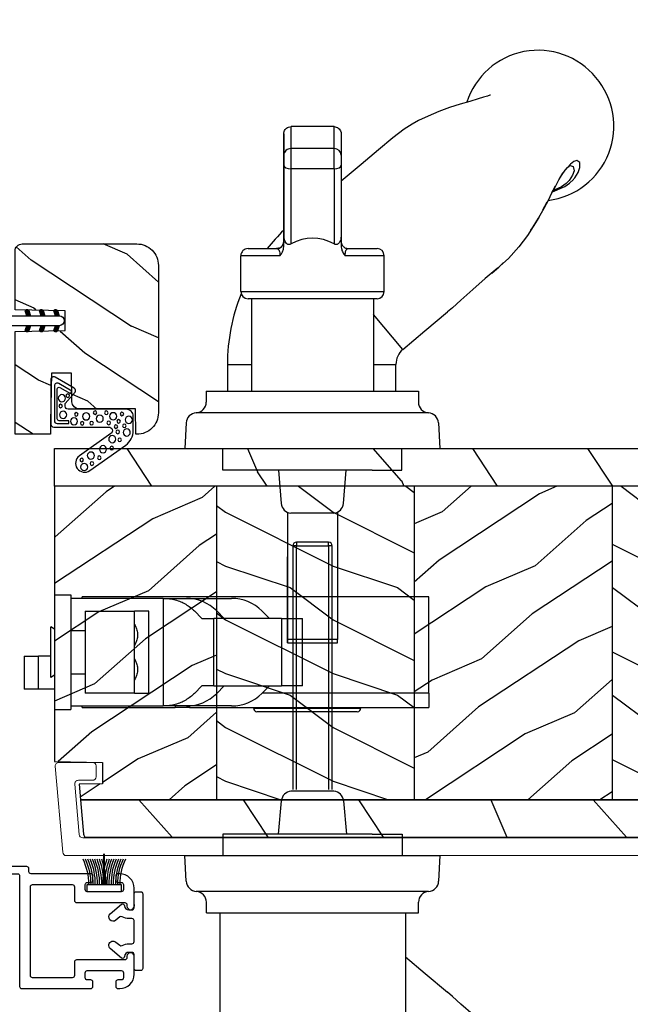
# Model space of a CAD drawing. Units: millimetres. Extents: x -2446 to 125962, y 0 to 5043.
# Drawn here: x 321 to 406, y 300 to 437 of the extents above; entities that cross this region are included whole.
import ezdxf

# ---------------------------------------------------------------- set-up
doc = ezdxf.new("R2010")
doc.units = ezdxf.units.MM
doc.header["$MEASUREMENT"] = 0
doc.linetypes.add('PHANTOM', pattern=[12.7, 6.35, -1.27, 1.27, -1.27, 1.27, -1.27])
for name, color, linetype in [('Aluminium', 181, 'Continuous'), ('Bois', 4, 'Continuous'), ('Cotes', 7, 'Continuous'), ('Coupe-froid', 30, 'Continuous'), ('Poignée traditionnelle', 3, 'Continuous'), ('PVC', 2, 'Continuous'), ('Quincaillerie', 3, 'Continuous'), ('Volet colonial', 181, 'Continuous')]:
    doc.layers.add(name, color=color, linetype=linetype)
doc.styles.add('Cotes', font='arial.ttf')
doc.styles.get("Standard").update_dxf_attribs({"font": 'arial.ttf', "height": 10})
doc.dimstyles.new('1-1', dxfattribs={"dimtxt": 11, "dimasz": 11, "dimexe": 11, "dimexo": 11, "dimgap": 11, "dimtad": 0, "dimtih": 1, "dimtoh": 1, "dimdec": 1, "dimzin": 0, "dimdsep": 46, "dimtxsty": 'Cotes', "dimcen": 0.09, "dimadec": 0, "dimazin": 0, "dimtfac": 1, "dimtdec": 1, "dimtofl": 0, "dimtmove": 0, "dimatfit": 3, "dimfxl": 0, "dimtolj": 1, "dimtzin": 0, "dimarcsym": 0})
pattern_1 = [(216.8699, (-523.9783, 12.7808), (44.999999, 30.000002), [7.5, -67.5]), (206.5651, (-514.978, 8.281), (-14.99999, -15.00002), [16.7705, -16.7705]), (198.4349, (-514.9783, 0.781), (-30.000007, -14.999976), [9.48684, -37.94733])]
pattern_2 = [(336.8699, (-545.9687, -4.523), (-48.480763, 23.971141), [7.5, -67.5]), (326.5651, (-546.5715, 5.521), (20.49039, -5.49036), [16.7705, -16.7705]), (318.4349, (-540.0764, 9.271), (27.990364, -18.48078), [9.48684, -37.94733])]
pattern_3 = [(246.87, (-4.6077, 31.981), (47.94228, 96.96153), [15, -135]), (236.565, (15.481, 33.187), (-10.9807, -40.9808), [33.541, -33.541]), (228.435, (22.981, 20.196), (-36.96156, -55.9807), [18.9737, -75.8947])]

# ---------------------------------------------------------------- blocks, each defined once
blk = doc.blocks.new('*D41')
at = {"layer": 'Cotes', "color": 0, "lineweight": -2, "transparency": 16777216}
for p, q in [((288.57, 416.73), (288.57, 466.97)), ((931.57, 416.73), (931.57, 466.97)), ((299.57, 455.97), (472.05, 455.97)), ((920.57, 455.97), (729.4, 455.97))]:
    blk.add_line(p, q, dxfattribs=at)
at = {"layer": 'Cotes', "color": 0, "transparency": 16777216}
for points in [[(299.57, 457.8), (299.57, 454.13), (288.57, 455.97)], [(920.57, 457.8), (920.57, 454.13), (931.57, 455.97)]]:
    blk.add_solid(points, dxfattribs=at)
at = {"layer": 'Defpoints', "color": 0, "transparency": 16777216}
for p in [(931.57, 455.97), (288.57, 405.73), (931.57, 405.73)]:
    blk.add_point(p, dxfattribs=at)
at = {"layer": 'Cotes', "color": 0, "transparency": 16777216, "insert": (600.72, 455.97), "char_height": 11, "attachment_point": 5, "style": 'Cotes'}
blk.add_mtext('\\A1;DIMENSION EXTÉRIEUR CADRE', dxfattribs=at)
blk = doc.blocks.new('D-072')
at = {"layer": 'PVC'}
for points in [[(-0.71, 5.89, 1), (-0.54, 5.43), (0, 5.62), (0, 6.15)], [(2.11, 5.89, -1), (1.94, 5.43), (1.4, 5.62), (1.4, 6.15)], [(-0.71, 3.89, 1), (-0.54, 3.43), (0, 3.62), (0, 4.15)], [(2.11, 3.89, -1), (1.94, 3.43), (1.4, 3.62), (1.4, 4.15)], [(-0.71, 1.89, 1), (-0.54, 1.43), (0, 1.62), (0, 2.15)], [(2.11, 1.89, -1), (1.94, 1.43), (1.4, 1.62), (1.4, 2.15)], [(-0.71, -1.89, -1), (-0.54, -1.43), (0, -1.62), (0, -2.15)], [(2.11, -1.89, 1), (1.94, -1.43), (1.4, -1.62), (1.4, -2.15)], [(-0.71, -3.89, -1), (-0.54, -3.43), (0, -3.62), (0, -4.15)], [(2.11, -3.89, 1), (1.94, -3.43), (1.4, -3.62), (1.4, -4.15)], [(-0.71, -5.89, -1), (-0.54, -5.43), (0, -5.62), (0, -6.15)], [(2.11, -5.89, 1), (1.94, -5.43), (1.4, -5.62), (1.4, -6.15)]]:
    blk.add_hatch(color=7, dxfattribs=at).paths.add_polyline_path(points)
for points in [[(0, 6.15), (-0.71, 5.89, 1), (-0.54, 5.43), (0, 5.62)], [(1.4, 5.62), (1.94, 5.43, 1), (2.11, 5.89), (1.4, 6.15)], [(0, 4.15), (-0.71, 3.89, 1), (-0.54, 3.43), (0, 3.62)], [(1.4, 3.62), (1.94, 3.43, 1), (2.11, 3.89), (1.4, 4.15)], [(0, 2.15), (-0.71, 1.89, 1), (-0.54, 1.43), (0, 1.62)], [(1.4, 1.62), (1.94, 1.43, 1), (2.11, 1.89), (1.4, 2.15)], [(0, -2.15), (-0.71, -1.89, -1), (-0.54, -1.43), (0, -1.62)], [(1.4, -1.62), (1.94, -1.43, -1), (2.11, -1.89), (1.4, -2.15)], [(0, -4.15), (-0.71, -3.89, -1), (-0.54, -3.43), (0, -3.62)], [(1.4, -3.62), (1.94, -3.43, -1), (2.11, -3.89), (1.4, -4.15)], [(0, -6.15), (-0.71, -5.89, -1), (-0.54, -5.43), (0, -5.62)], [(1.4, -5.62), (1.94, -5.43, -1), (2.11, -5.89), (1.4, -6.15)]]:
    blk.add_lwpolyline(points, format="xyb", dxfattribs=at)
blk.add_lwpolyline([(1.4, -6.15, -1), (0, -6.15), (0, 6.15, -1), (1.4, 6.15)], format="xyb", close=True, dxfattribs=at)
blk = doc.blocks.new('PP-010')
at = {"layer": 'Bois'}
h = blk.add_hatch(dxfattribs=at)
h.set_pattern_fill('WOOD1', color=1, scale=15, angle=30, style=0, pattern_type=2)
h.set_pattern_definition([(246.87, (-28.8578, 15.9904), (23.97114, 48.48076), [7.5, -67.5]), (236.565, (-18.8135, 16.593), (-5.4904, -20.4904), [16.7705, -16.7705]), (228.435, (-15.0635, 10.098), (-18.4808, -27.9904), [9.487, -37.9473])])
h.paths.add_polyline_path([(-23.55, 20, 0.414214), (-26.55, 17), (-26.55, 1, 0.414214), (-25.55, 0), (-17.35, 0), (-17.35, 7), (-14.35, 7), (-14.35, 0), (0, 0), (0, 5), (-8.5, 5), (-8.5, 8), (-3.5, 8), (-3.5, 16.9), (0, 16.9), (0, 17, 0.414214), (-3, 20)])
blk.add_lwpolyline([(-14.35, 0), (-14.47, 7), (-17.23, 7), (-17.35, 0), (-25.55, 0, -0.414214), (-26.55, 1), (-26.55, 17, -0.414214), (-23.55, 20), (-3, 20, -0.414214), (0, 17), (0, 16.85), (-3.54, 16.79), (-3.54, 8.95, -0.409111), (-4.52, 7.95), (-8.54, 7.88), (-8.54, 5.11), (-1.67, 4.97), (-1.67, 4.97), (0, 4.97), (0, 0), (-14.35, 0)], format="xyb", dxfattribs=at)
blk = doc.blocks.new('CF-015')
at = {"layer": 'Coupe-froid', "linetype": 'Continuous'}
for points in [[(-2.03, -2.5, 0.414214), (-2.43, -2.9), (-2.43, -3.3), (-1.02, -4.87, -0.414214), (-1.17, -5.42), (-3.83, -6.95, -0.57735), (-4.43, -6.61), (-4.43, -0.4, -0.414214), (-4.03, 0), (3.66, 0, 0.731246), (3.95, 0.91), (-0.45, 4.02, -1), (0.99, 6.06), (6.01, 2.51, -0.24333), (7.07, 0.47), (7.07, -1.5, -0.414214), (6.07, -2.5)], [(-3.53, -5.31, 0.57735), (-3.16, -5.52), (-1.71, -4.69), (-1.51, -5.03), (-3.33, -6.09, -0.57735), (-3.93, -5.74), (-3.93, -0.9, -0.414214), (-3.53, -0.5), (-1.93, -0.5), (-1.93, -0.9), (-3.28, -0.9, 0.414214), (-3.53, -1.15)]]:
    blk.add_lwpolyline(points, format="xyb", close=True, dxfattribs=at)
at = {"layer": 'Coupe-froid'}
for centre, radius in [((0.23, 5.56), 0.5), ((-0.12, 4.59), 0.25), ((1.16, 3.97), 0.5), ((1.3, 5.08), 0.25), ((2.33, 4.27), 0.25), ((2.85, 3.08), 0.5), ((4.07, 2.92), 0.25), ((4.14, 1.67), 0.5), ((5.17, 1.77), 0.25), ((4.66, -0.06), 0.25), ((4.91, 0.67), 0.25), ((5.82, -0.18), 0.25), ((6.16, 0.74), 0.5), ((-2.72, -1.71), 0.5), ((-1.2, -0.81), 0.5), ((-0.06, -0.53), 0.25), ((0.5, -1.5), 0.5), ((1.25, -0.55), 0.25), ((2.39, -1.18), 0.5), ((3.65, -0.59), 0.25), ((4.27, -1.51), 0.5), ((5.03, -0.81), 0.25), ((6.44, -1.02), 0.5), ((-3.06, -2.95), 0.25), ((-0.88, -1.79), 0.25), ((1.74, -2.01), 0.25), ((3.31, -2), 0.25), ((5.49, -1.83), 0.25), ((-2.89, -4.03), 0.5), ((-2.07, -4.39), 0.25)]:
    blk.add_circle(centre, radius, dxfattribs=at)
blk = doc.blocks.new('PP-002')
at = {"layer": 'PVC'}
blk.add_lwpolyline([(5.3, 18.97), (5.5, 18.97), (3, 18.97, 0.414214), (1, 16.97), (1, 16.71, 0.414214), (1.3, 16.41), (1.9, 16.41, 0.414214), (2.2, 16.71), (2.2, 17.17, -0.414214), (2.5, 17.47), (3.2, 17.47, -0.414214), (3.5, 17.17), (3.5, 12.44, -0.414214), (3.2, 12.14), (2.5, 12.14, -0.414214), (2.2, 12.44), (2.2, 12.91, 0.414214), (1.9, 13.21), (1.3, 13.21, 0.414214), (1, 12.91), (1, 4.59, -0.414214), (0.7, 4.29), (0.3, 4.29, 0.414214), (0, 3.99), (0, 0.3, 0.414214), (0.3, 0), (0.7, 0, 0.414214), (1, 0.3), (1, 2.7, -0.414214), (1.3, 3), (16.7, 3, 0.414211), (17, 3.3), (17, 12.91, 0.414216), (16.7, 13.21), (16.1, 13.21, 0.414214), (15.8, 12.91), (15.8, 12.44, -0.414214), (15.5, 12.14), (14.8, 12.14, -0.414214), (14.5, 12.44), (14.5, 17.17, -0.414214), (14.8, 17.47), (15.5, 17.47, -0.414214), (15.8, 17.17), (15.8, 16.71, 0.414214), (16.1, 16.41), (16.7, 16.41, 0.414214), (17, 16.71), (17, 16.97, 0.414214), (15, 18.97), (12.5, 18.97, 0.999992), (12.5, 17.97), (12.7, 17.97, -0.414215), (13, 17.67), (13, 10.94, 0.414215), (13.3, 10.64), (15.2, 10.64, -0.414216), (15.5, 10.34), (15.5, 4.8, -0.414211), (15.2, 4.5), (2.8, 4.5, -0.414214), (2.5, 4.8), (2.5, 10.34, -0.414214), (2.8, 10.64), (4.7, 10.64, 0.414214), (5, 10.94), (5, 17.67, -0.414214), (5.3, 17.97), (5.5, 17.97, 0.999992), (5.5, 18.97)], format="xyb", dxfattribs=at)
blk = doc.blocks.new('PP-005')
at = {"layer": 'PVC'}
blk.add_lwpolyline([(3.74, -1.5, -0.414214), (4.04, -1.2), (6.96, -1.2, -0.414214), (7.26, -1.5), (7.26, -1.95, 0.133599), (7.51, -2.87, -0.321622), (7.48, -3.21), (7.02, -3.74, 1), (7.93, -4.52), (9.27, -2.97, 0.520598), (9.02, -2.55, -0.393947), (8.46, -1.95), (8.46, -1.5, -0.414214), (8.76, -1.2), (10.7, -1.2, 0.414214), (11, -0.9), (11, -0.3, 0.414214), (10.7, 0), (0.3, 0, 0.414214), (0, -0.3), (0, -0.9, 0.414214), (0.3, -1.2), (2.24, -1.2, -0.414214), (2.54, -1.5), (2.54, -1.95, -0.393947), (1.98, -2.55, 0.520598), (1.73, -2.97), (3.07, -4.52, 1), (3.98, -3.74), (3.52, -3.21, -0.321622), (3.49, -2.87, 0.133599), (3.74, -1.95)], format="xyb", close=True, dxfattribs=at)
blk = doc.blocks.new('CF-039')
at = {"layer": 'Coupe-froid'}
for p, q in [((2.33, 1), (2.33, 5.3)), ((2.42, 1), (2.42, 5.3))]:
    blk.add_line(p, q, dxfattribs=at)
blk.add_lwpolyline([(0, 1), (0, 0), (4.75, 0), (4.75, 1)], close=True, dxfattribs=at)
for centre, radius, start, end in [((-7.85, 1.07), 8.03, 359.632, 25.8535), ((-7.85, 1.07), 8.33, 359.632, 24.8581), ((-7.85, 1.07), 8.63, 359.632, 23.9391), ((-7.85, 1.07), 8.93, 359.632, 23.0876), ((-7.85, 1.07), 9.23, 359.632, 22.2963), ((-7.85, 1.07), 9.53, 359.632, 21.5589), ((-7.85, 1.07), 9.83, 359.632, 20.8698), ((-7.85, 1.07), 10.13, 359.632, 20.2245), ((-7.85, 1.07), 10.43, 359.632, 19.6187), ((12.6, 1.07), 10.43, 160.3813, 180.368), ((12.6, 1.07), 10.13, 159.7755, 180.368), ((12.6, 1.07), 9.83, 159.1302, 180.368), ((12.6, 1.07), 9.53, 158.4411, 180.368), ((12.6, 1.07), 9.23, 157.7037, 180.368), ((12.6, 1.07), 8.93, 156.9124, 180.368), ((12.6, 1.07), 8.63, 156.0609, 180.368), ((12.6, 1.07), 8.33, 155.1419, 180.368), ((12.6, 1.07), 8.03, 154.1465, 180.368)]:
    blk.add_arc(centre, radius, start, end, dxfattribs=at)
blk = doc.blocks.new('PB-024')
at = {"layer": 'Bois'}
h = blk.add_hatch(dxfattribs=at)
h.set_pattern_fill('WOOD1', color=1, scale=30, angle=30, pattern_type=2)
h.set_pattern_definition(pattern_3)
h.paths.add_polyline_path([(0, 0), (0, -5.25), (114, -5.25), (114, 0)])
h = blk.add_hatch(dxfattribs=at)
h.set_pattern_fill('WOOD1', color=1, scale=15, angle=120, style=0, pattern_type=2)
h.set_pattern_definition([(336.87, (-15.9904, -2.3038), (-48.48076, 23.97114), [7.5, -67.5]), (326.565, (-16.593, 7.7404), (20.4904, -5.49036), [16.7705, -16.7705]), (318.435, (-10.098, 11.4904), (27.99036, -18.48078), [9.4868, -37.9473])])
h.paths.add_polyline_path([(8.6, -5.25), (0, -5.25), (0, -35.07, 0.414214), (0.5, -35.57), (2.8, -35.77, -0.414214), (3.3, -36.27), (3.3, -38.27, -0.414214), (2.8, -38.77), (0.5, -38.97, 0.414214), (0, -39.47), (0, -43.75), (2.87, -43.75, -0.414214), (3.37, -44.25), (3.37, -46.25, -0.414214), (2.87, -46.75), (0, -46.75), (0, -48.95), (8.6, -48.95)])
h = blk.add_hatch(dxfattribs=at)
h.set_pattern_fill('WOOD1', color=1, scale=15, style=0, pattern_type=2)
h.set_pattern_definition(pattern_1)
h.paths.add_polyline_path([(36.2, -5.25), (8.6, -5.25), (8.6, -48.95), (36.2, -48.95)])
h = blk.add_hatch(dxfattribs=at)
h.set_pattern_fill('WOOD1', color=1, scale=15, angle=120, style=0, pattern_type=2)
h.set_pattern_definition(pattern_2)
h.paths.add_polyline_path([(63.8, -5.25), (36.2, -5.25), (36.2, -48.95), (63.8, -48.95)])
h = blk.add_hatch(dxfattribs=at)
h.set_pattern_fill('WOOD1', color=1, scale=15, style=0, pattern_type=2)
h.set_pattern_definition(pattern_1)
h.paths.add_polyline_path([(91.4, -5.25), (63.8, -5.25), (63.8, -48.95), (91.4, -48.95)])
h = blk.add_hatch(dxfattribs=at)
h.set_pattern_fill('WOOD1', color=1, scale=15, angle=120, style=0, pattern_type=2)
h.set_pattern_definition(pattern_2)
h.paths.add_polyline_path([(114, -5.25), (91.4, -5.25), (91.4, -48.95), (110.38, -48.95), (110.57, -46.8), (107.27, -46.75), (107.27, -43.75), (114, -43.63)])
h = blk.add_hatch(dxfattribs=at)
h.set_pattern_fill('WOOD1', color=1, scale=30, angle=30, pattern_type=2)
h.set_pattern_definition(pattern_3)
h.paths.add_polyline_path([(0, -48.95), (0, -54.2), (109.46, -54.2, 0.388365), (109.96, -53.74), (110.38, -48.95)])
for p, q in [((8.6, -5.25), (8.6, -48.95)), ((36.2, -5.25), (36.2, -48.95)), ((63.8, -5.25), (63.8, -48.95)), ((91.4, -5.25), (91.4, -48.95))]:
    blk.add_line(p, q, dxfattribs=at)
blk.add_lwpolyline([(114, -5.25), (114, 0), (0, 0), (0, -5.25)], close=True, dxfattribs=at)
for points in [[(3.37, -44.25, 0.414214), (2.87, -43.75), (0, -43.75), (0, -39.47, -0.414214), (0.5, -38.97), (2.8, -38.77, 0.414214), (3.3, -38.27), (3.3, -36.27, 0.414214), (2.8, -35.77), (0.5, -35.57, -0.414214), (0, -35.07), (0, -5.25), (114, -5.25), (114, -43.63), (107.27, -43.75), (107.27, -46.75), (110.57, -46.8), (110.38, -48.95), (0, -48.95), (0, -46.75), (2.87, -46.75, 0.414214), (3.37, -46.25)], [(110.38, -48.95), (109.96, -53.74, -0.388365), (109.46, -54.2), (0, -54.2), (0, -48.95)]]:
    blk.add_lwpolyline(points, format="xyb", close=True, dxfattribs=at)
blk = doc.blocks.new('PB-011')
at = {"layer": 'Aluminium', "lineweight": 15}
blk.add_lwpolyline([(67.09, -13, 0.431265), (67.39, -12.68, 0.303188), (59.8, -2.63, -0.319055), (59.46, -2.15), (59.46, -0.5, 0.414214), (58.96, 0), (-58.96, 0, 0.388879), (-59.46, -0.46), (-60.51, -12.46, 0.440011), (-60.01, -13), (-55.31, -13, 0.414214), (-54.81, -12.5), (-54.81, -11, 0.414214), (-55.31, -10.5), (-57.28, -10.5, -0.440011), (-57.78, -9.96), (-57.17, -2.96, -0.388879), (-56.67, -2.5), (56.46, -2.5, -0.414214), (56.96, -3), (56.96, -4.1, 0.370863), (57.39, -4.59, -0.257712), (64.17, -9.8, -0.540622), (63.71, -10.5), (55.15, -10.5, -0.414214), (54.65, -10), (54.65, -9, 0.414214), (54.15, -8.5), (53.95, -8.5, 0.414214), (53.45, -9), (53.45, -10, -0.414214), (52.95, -10.5), (50.95, -10.5, 0.414214), (50.45, -11), (50.45, -12.5, 0.414214), (50.95, -13)], format="xyb", close=True, dxfattribs=at).dxf.unprotected_set("ltscale", 0)
blk = doc.blocks.new('Q-128e')
at = {"layer": 'Quincaillerie'}
for p, q in [((3.47, 27.1), (-3.53, 27.1)), ((-3.53, 26.6), (3.47, 26.6)), ((-3.53, 8.84), (-3.53, 26.6)), ((3.47, 27.1), (3.47, 27.1)), ((3.47, 27.1), (3.47, 27.1)), ((3.47, 27.1), (3.47, 27.1)), ((3.47, 26.6), (3.47, 26.6)), ((3.47, 8.87), (3.47, 26.6)), ((3.47, 26.6), (3.47, 16.1)), ((3.47, 16.1), (3.47, 26.6)), ((3.48, 8.87), (3.48, 26.6)), ((3.47, 16.1), (3.47, 16.1)), ((-8.53, -20.9), (-8.53, -7.9)), ((8.47, -20.9), (8.47, -7.9)), ((9.97, -21.9), (-10.03, -21.9)), ((-10.03, -21.9), (-10.03, -26.9)), ((-9.03, -20.9), (8.97, -20.9)), ((9.97, -21.9), (9.97, -26.9)), ((-10.03, -26.9), (-4.57, -26.9)), ((4.52, -26.9), (9.97, -26.9)), ((-5.03, -27.9), (-9.03, -27.9)), ((-4.03, -29.9), (-4.03, -28.29)), ((-3.03, -39.01), (-3.03, -28.55)), ((2.97, -28.55), (2.97, -39.01)), ((3.97, -28.29), (3.97, -29.9)), ((8.97, -27.9), (4.97, -27.9)), ((-4.03, -39.51), (-4.03, -29.9)), ((3.97, -28.9), (3.98, -28.9)), ((3.97, -39.51), (3.97, -29.9)), ((3.98, -29.9), (3.98, -28.87)), ((3.98, -29.9), (3.98, -39.51)), ((3.98, -29.9), (3.98, -39.51)), ((-3.03, -39.01), (2.97, -39.01)), ((-3.03, -41.84), (2.97, -41.84)), ((-3.03, -44.9), (2.97, -44.9))]:
    blk.add_line(p, q, dxfattribs=at)
at = {"layer": 'Quincaillerie', "linetype": 'Continuous'}
for p, q in [((-3, 9), (3, 9)), ((-4.33, 7.64), (-4.74, 3)), ((4.74, 3), (4.33, 7.64)), ((-12.5, 3), (-12.5, 0)), ((-8.35, 3), (-12.5, 3)), ((-8.35, 3), (8.35, 3)), ((8.35, 3), (12.5, 3)), ((12.5, 3), (12.5, 0)), ((-17.61, -3.58), (-17.8, 0)), ((-16.3, 0), (-17.8, 0)), ((-9.75, 0), (-16.3, 0)), ((9.75, 0), (-9.75, 0)), ((16.3, 0), (9.75, 0)), ((17.8, 0), (16.3, 0)), ((17.61, -3.58), (17.8, 0)), ((-15.3, -5), (-8.34, -5)), ((-8.34, -5), (8.34, -5)), ((8.34, -5), (15.3, -5)), ((-14.8, -8), (-14.8, -6.49)), ((14.8, -8), (14.8, -6.49)), ((-14.42, -8), (-14.8, -8)), ((-7.09, -8), (-14.42, -8)), ((-11.66, -8), (-11.66, -11.75)), ((7.09, -8), (-7.09, -8)), ((14.42, -8), (7.09, -8)), ((11.84, -11.75), (11.84, -8)), ((14.8, -8), (14.42, -8)), ((-35.88, -39.45), (-35.86, -39.45))]:
    blk.add_line(p, q, dxfattribs=at)
at = {"layer": 'Quincaillerie', "linetype": 'PHANTOM'}
for p, q in [((-16.21, -5), (-15.3, -5)), ((15.3, -5), (16.21, -5)), ((-8.53, -11.75), (-11.66, -11.75)), ((11.84, -11.75), (8.47, -11.75)), ((-12.63, -13.84), (-8.53, -18.73))]:
    blk.add_line(p, q, dxfattribs=at)
at = {"layer": 'Quincaillerie', "linetype": 'Continuous', "flags": 128}
for points in [[(-12.63, -13.84), (-15.72, -16.42), (-18.86, -19.06)], [(-31.66, -32.36), (-31.59, -32.21), (-30.02, -29.72), (-28.83, -28.14), (-27.37, -26.53), (-25.79, -25.12), (-24.12, -23.71), (-22.4, -22.2), (-20.72, -20.7), (-19.55, -19.65), (-18.85, -19.06)], [(-25.05, -24.48), (-26.03, -25.31), (-26.65, -25.89)], [(-30.49, -30.47), (-30.8, -30.92), (-31.55, -32.14)], [(-31.55, -32.14), (-31.59, -32.21), (-32.33, -33.53), (-32.93, -34.67), (-33.43, -35.66), (-33.91, -36.57), (-34.41, -37.47), (-34.87, -38.22), (-35.27, -38.81), (-35.61, -39.2), (-35.82, -39.4), (-35.92, -39.46), (-35.91, -39.46)], [(-33.5, -35.8), (-35.21, -36.54), (-35.9, -37.02)], [(-24.84, -49.29), (-24.79, -49.28), (-24.46, -49.17), (-23.9, -48.99), (-23.16, -48.77), (-21.96, -48.43), (-20.61, -48.02), (-19.15, -47.55), (-17.65, -47), (-16.15, -46.38), (-14.82, -45.74), (-13.94, -45.25), (-12.8, -44.53), (-11.23, -43.33), (-9.23, -41.66), (-6.81, -39.63), (-4.03, -37.29)], [(-35.86, -39.45), (-35.93, -39.48), (-35.96, -39.47)]]:
    blk.add_lwpolyline(points, dxfattribs=at)
at = {"layer": 'Quincaillerie', "linetype": 'PHANTOM', "flags": 128}
for points in [[(-36.61, -37.74), (-36.61, -37.74), (-37.09, -38.52), (-37.34, -39.19), (-37.33, -39.91), (-36.92, -40.16), (-36.49, -40.03), (-36, -39.69), (-34.92, -38.42), (-34.48, -37.72), (-33.99, -36.83), (-33.43, -35.73), (-32.8, -34.46), (-31.66, -32.36)], [(-35.9, -37.02), (-36.44, -37.53), (-36.51, -37.62), (-36.61, -37.74), (-36.61, -37.74), (-36.61, -37.74)], [(-35.96, -39.47), (-36.41, -39.34), (-36.52, -38.75), (-36.31, -38.14), (-35.82, -37.38), (-35.4, -36.95), (-34.76, -36.5), (-33.84, -36.08), (-33.61, -36)]]:
    blk.add_lwpolyline(points, dxfattribs=at)
at = {"layer": 'Quincaillerie', "linetype": 'Continuous'}
for centre, radius, start, end in [((-2.84, 7.51), 1.5, 96.2257, 175), ((2.84, 7.51), 1.5, 5, 83.7743), ((-16.11, -3.5), 1.5, 183, 266.4552), ((16.11, -3.5), 1.5, 273.5448, 357), ((-16.3, -6.49), 1.5, 0, 86.4552), ((16.3, -6.49), 1.5, 93.5448, 180), ((-14.38, -11.75), 2.72, 309.9572, 359.9708), ((-14.38, -11.75), 26.22, 337.974, 0.0023), ((-14.38, -11.75), 26.22, 314.4269, 321.988), ((-31.62, -44.98), 10.44, 97.0696, 220.5173), ((-31.5, -45.1), 10.45, 219.5723, 342.172)]:
    blk.add_arc(centre, radius, start, end, dxfattribs=at)
at = {"layer": 'Quincaillerie'}
for centre, start, end in [((-9.03, -21.9), 90, 180), ((8.97, -21.9), 0, 90), ((-9.03, -26.9), 180, 270), ((8.97, -26.9), 270, 0), ((4.97, -28.9), 90, 180), ((4.98, -28.9), 90, 180)]:
    blk.add_arc(centre, 1, start, end, dxfattribs=at)
for centre, major_axis, ratio, start_param, end_param in [((-3.53, 26.6), (0, 0.5), 0.000277, 0.000008, 1.5708), ((3.47, 26.6), (0, 0.5), 0.000277, 4.712393, 6.283193), ((3.47, 26.6), (0, 0.5), 0.000277, 0.000004, 1.570796), ((3.47, 26.6), (0, 0.5), 0.000277, 4.712393, 6.283193), ((3.47, 26.6), (0, 0.5), 0.000277, 0.000004, 1.570796), ((3.47, 16.1), (0, -1), 0.000277, 4.712389, 7.853982), ((-0.03, -12.03), (0, 17.32), 0.57735, 2.837038, 3.446424), ((-3.03, -39.51), (-1, 0), 0.5, 4.712709, 6.283185), ((-3.03, -40.01), (0, 2), 0.000277, 1.047199, 2.730292), ((2.97, -39.51), (1, 0), 0.5, 0.00032, 1.571116), ((2.97, -40.01), (0, -2), 0.000277, 4.18879, 5.871881), ((3.97, -40.01), (0, 1), 0.000277, 1.047199, 2.730292), ((3.98, -40.01), (0, -1), 0.000277, 0.411305, 2.094396), ((-3.03, -40.93), (-1, -0.001), 0.916601, 0, 1.570104), ((2.97, -40.93), (1, 0.001), 0.916601, 4.711696, 6.282493), ((3.97, -8.26), (0, -35.64), 0.000277, 5.871882, 6.694488), ((-3.03, -8.26), (0, -36.64), 0.000277, 5.871889, 6.283193), ((2.97, -8.26), (0, -36.64), 0.000277, 5.871882, 6.283185)]:
    blk.add_ellipse(centre, major_axis=major_axis, ratio=ratio, start_param=start_param, end_param=end_param, dxfattribs=at)
for points, knots in [([(-4.57, -26.9), (-4.57, -26.99), (-4.58, -27.07), (-4.61, -27.39), (-4.66, -27.58), (-4.79, -27.79), (-4.84, -27.84), (-4.94, -27.89), (-4.99, -27.9), (-5.03, -27.9)], [1.4961214, 1.4961214, 1.4961214, 1.4961214, 1.5478919, 1.5478919, 1.6898589, 1.6898589, 1.7785882, 1.7785882, 1.8340441, 1.8340441, 1.8340441, 1.8340441]), ([(-4.03, -28.29), (-4.03, -28.17), (-4.04, -28.05), (-4.1, -27.73), (-4.17, -27.55), (-4.34, -27.2), (-4.45, -27.05), (-4.57, -26.9), (-4.57, -26.9), (-4.57, -26.9)], [0, 0, 0, 0, 0.0363131, 0.0363131, 0.0961044, 0.0961044, 0.1545889, 0.1545889, 0.1551911, 0.1551911, 0.1551911, 0.1551911]), ([(4.52, -26.9), (4.52, -26.9), (4.51, -26.9), (4.42, -27.02), (4.33, -27.13), (4.18, -27.39), (4.12, -27.53), (4.01, -27.87), (3.97, -28.08), (3.97, -28.29)], [-0.000609, -0.000609, -0.000609, -0.000609, 0, 0, 0.0459119, 0.0459119, 0.0918202, 0.0918202, 0.1557546, 0.1557546, 0.1557546, 0.1557546]), ([(4.97, -27.9), (4.93, -27.9), (4.89, -27.89), (4.85, -27.87), (4.79, -27.84), (4.73, -27.79), (4.68, -27.71), (4.61, -27.58), (4.55, -27.39), (4.53, -27.16), (4.52, -27.07), (4.52, -26.99), (4.52, -26.9)], [-1.3903973, -1.3903973, -1.3903973, -1.3903973, -1.3349415, -1.3349415, -1.3349415, -1.2462121, -1.2462121, -1.2462121, -1.1042451, -1.1042451, -1.1042451, -1.0524746, -1.0524746, -1.0524746, -1.0524746]), ([(-4.03, -28.87), (-4.03, -28.87), (-4.03, -28.86), (-4.03, -28.85), (-4.03, -28.85), (-4.03, -28.82), (-4.03, -28.81), (-4.04, -28.76), (-4.04, -28.73), (-4.07, -28.62), (-4.07, -28.57), (-4.16, -28.41), (-4.19, -28.35), (-4.29, -28.22), (-4.34, -28.17), (-4.48, -28.06), (-4.6, -27.98), (-4.84, -27.91), (-4.93, -27.9), (-5.03, -27.9)], [1.831405265, 1.831405265, 1.831405265, 1.831405265, 1.832059163, 1.832059163, 1.832854415, 1.832854415, 1.833398766, 1.833398766, 1.833721409, 1.833721409, 1.833882731, 1.833882731, 1.833947515, 1.833947515, 1.833978943, 1.833978943, 1.834021509, 1.834021509, 1.834044052, 1.834044052, 1.834044052, 1.834044052]), ([(-4.03, -29.9), (-4.03, -29.68), (-4.01, -29.43), (-3.93, -29.1), (-3.9, -28.99), (-3.8, -28.79), (-3.75, -28.7), (-3.63, -28.58), (-3.59, -28.55), (-3.48, -28.49), (-3.43, -28.48), (-3.32, -28.46), (-3.26, -28.47), (-3.14, -28.5), (-3.08, -28.52), (-3.03, -28.55)], [0.4937097, 0.4937097, 0.4937097, 0.4937097, 0.5603753, 0.5603753, 0.59374, 0.59374, 0.6271048, 0.6271048, 0.6439748, 0.6439748, 0.6608447, 0.6608447, 0.6788836, 0.6788836, 0.6969224, 0.6969224, 0.6969224, 0.6969224]), ([(2.97, -28.55), (3.02, -28.52), (3.08, -28.5), (3.2, -28.47), (3.26, -28.46), (3.37, -28.48), (3.43, -28.49), (3.53, -28.55), (3.57, -28.58), (3.69, -28.7), (3.75, -28.79), (3.84, -28.99), (3.87, -29.1), (3.95, -29.44), (3.97, -29.68), (3.97, -29.9)], [-0.2032766, -0.2032766, -0.2032766, -0.2032766, -0.1852378, -0.1852378, -0.167199, -0.167199, -0.150329, -0.150329, -0.133459, -0.133459, -0.1000943, -0.1000943, -0.0667295, -0.0667295, 0, 0, 0, 0]), ([(3.97, -28.29), (3.97, -28.37), (3.97, -28.45), (3.97, -28.68), (3.97, -28.79), (3.97, -28.88), (3.97, -28.9), (3.97, -28.9)], [1.208529, 1.208529, 1.208529, 1.208529, 1.2462121, 1.2462121, 1.3349415, 1.3349415, 1.3903973, 1.3903973, 1.3903973, 1.3903973]), ([(3.98, -28.89), (3.98, -28.89), (3.98, -28.89), (3.98, -28.89), (3.98, -28.89), (3.98, -28.88), (3.98, -28.88), (3.98, -28.88), (3.98, -28.87), (3.98, -28.87), (3.98, -28.87), (3.98, -28.85), (3.98, -28.85), (3.98, -28.82), (3.98, -28.81), (3.99, -28.76), (3.99, -28.73), (4.01, -28.62), (4.02, -28.57), (4.1, -28.41), (4.14, -28.35), (4.24, -28.22), (4.28, -28.17), (4.43, -28.06), (4.55, -27.98), (4.79, -27.91), (4.88, -27.9), (4.98, -27.9)], [1.82087544, 1.82087544, 1.82087544, 1.82087544, 1.82494877, 1.82494877, 1.82949641, 1.82949641, 1.83054495, 1.83054495, 1.831144, 1.831144, 1.83205916, 1.83205916, 1.83285442, 1.83285442, 1.83339877, 1.83339877, 1.83372141, 1.83372141, 1.83388273, 1.83388273, 1.83394751, 1.83394751, 1.83397894, 1.83397894, 1.83402151, 1.83402151, 1.83404405, 1.83404405, 1.83404405, 1.83404405]), ([(-4.03, -40.93), (-4.03, -40.88), (-4.03, -40.82), (-4.03, -40.68), (-4.03, -40.59), (-4.03, -40.41), (-4.03, -40.3), (-4.03, -40.1), (-4.03, -39.99), (-4.03, -39.78), (-4.03, -39.67), (-4.03, -39.55), (-4.03, -39.53), (-4.03, -39.51)], [0, 0, 0, 0, 0.0327096, 0.0327096, 0.0646778, 0.0646778, 0.0965781, 0.0965781, 0.1284631, 0.1284631, 0.1603445, 0.1603445, 0.1676728, 0.1676728, 0.1676728, 0.1676728]), ([(3.98, -39.51), (3.98, -39.6), (3.98, -39.71), (3.98, -39.92), (3.98, -40.03), (3.98, -40.24), (3.98, -40.34), (3.98, -40.54), (3.98, -40.63), (3.98, -40.78), (3.98, -40.84), (3.98, -40.91), (3.98, -40.92), (3.98, -40.93)], [0, 0, 0, 0, 0.0324573, 0.0324573, 0.0643226, 0.0643226, 0.0962047, 0.0962047, 0.1280884, 0.1280884, 0.1599841, 0.1599841, 0.1676769, 0.1676769, 0.1676769, 0.1676769]), ([(-3.03, -44.9), (-3.13, -44.9), (-3.24, -44.88), (-3.45, -44.81), (-3.54, -44.76), (-3.71, -44.63), (-3.79, -44.56), (-3.91, -44.38), (-3.96, -44.28), (-4, -44.14), (-4.01, -44.09), (-4.02, -44.02), (-4.02, -44.01), (-4.02, -43.98), (-4.02, -43.97), (-4.02, -43.96), (-4.02, -43.95), (-4.03, -43.94), (-4.03, -43.94), (-4.03, -43.92), (-4.03, -43.92), (-4.03, -43.9), (-4.03, -43.9), (-4.03, -43.86), (-4.03, -43.82), (-4.03, -43.56), (-4.03, -43.18), (-4.03, -42.18), (-4.03, -41.61), (-4.03, -40.93)], [0, 0, 0, 0, 0.032433, 0.032433, 0.064279, 0.064279, 0.096145, 0.096145, 0.127983, 0.127983, 0.142677, 0.142677, 0.148765, 0.148765, 0.153743, 0.153743, 0.159019, 0.159019, 0.168457, 0.168457, 0.191553, 0.191553, 0.260761, 0.260761, 0.468439, 0.468439, 1.093655, 1.093655, 1.604262, 1.604262, 1.604262, 1.604262]), ([(3.98, -40.93), (3.98, -42.47), (3.98, -43.44), (3.97, -43.82), (3.97, -43.85), (3.97, -43.89), (3.97, -43.9), (3.97, -43.91), (3.97, -43.92), (3.97, -43.93), (3.97, -43.94), (3.97, -43.95), (3.97, -43.96), (3.97, -43.98), (3.97, -43.99), (3.97, -44), (3.97, -44.01), (3.96, -44.04), (3.96, -44.07), (3.95, -44.13), (3.94, -44.18), (3.89, -44.32), (3.84, -44.4), (3.73, -44.56), (3.66, -44.63), (3.51, -44.75), (3.43, -44.8), (3.22, -44.88), (3.1, -44.9), (2.97, -44.9)], [0, 0, 0, 0, 1.155945, 1.155945, 1.312495, 1.312495, 1.388886, 1.388886, 1.426768, 1.426768, 1.440996, 1.440996, 1.44817, 1.44817, 1.451757, 1.451757, 1.455349, 1.455349, 1.462596, 1.462596, 1.47698, 1.47698, 1.505821, 1.505821, 1.534639, 1.534639, 1.563457, 1.563457, 1.60048, 1.60048, 1.60048, 1.60048])]:
    blk.add_open_spline(points, degree=3, knots=knots, dxfattribs=at)
blk.add_open_spline([(3.98, -28.9), (3.98, -28.9), (3.98, -28.9), (3.98, -28.89)], degree=3, dxfattribs=at)
blk = doc.blocks.new('Q-128b')
at = {"layer": 'Quincaillerie'}
for p, q in [((-2.24, 43.2), (-2.74, 43.2)), ((-2.74, 43.2), (-2.74, 9.2)), ((-2.24, 43.7), (-2.24, 43.2)), ((2.26, 43.7), (-2.24, 43.7)), ((-2.24, 9.2), (-2.24, 43.2)), ((-2.24, 43.2), (2.26, 43.2)), ((2.26, 43.2), (2.26, 43.7)), ((2.76, 43.2), (2.26, 43.2)), ((2.26, 43.2), (2.26, 9.2)), ((2.76, 9.2), (2.76, 43.2)), ((-12.94, -8), (-12.94, -24.4)), ((12.96, -8), (12.96, -24.4))]:
    blk.add_line(p, q, dxfattribs=at)
at = {"layer": 'Quincaillerie', "linetype": 'Continuous'}
for p, q in [((3, 9), (-3, 9)), ((-4.74, 3), (-4.33, 7.64)), ((4.33, 7.64), (4.74, 3)), ((-12.5, 3), (-12.5, 0)), ((-8.35, 3), (-12.5, 3)), ((8.35, 3), (-8.35, 3)), ((8.35, 3), (12.5, 3)), ((12.5, 3), (12.5, 0)), ((-17.61, -3.58), (-17.8, 0)), ((-17.8, 0), (-16.3, 0)), ((-16.3, 0), (-9.75, 0)), ((-9.75, 0), (9.75, 0)), ((9.75, 0), (16.3, 0)), ((16.3, 0), (17.8, 0)), ((17.61, -3.58), (17.8, 0)), ((-8.34, -5), (-15.3, -5)), ((8.34, -5), (-8.34, -5)), ((15.3, -5), (8.34, -5)), ((-14.8, -8), (-14.8, -6.49)), ((14.8, -8), (14.8, -6.49)), ((-14.8, -8), (-14.42, -8)), ((-14.42, -8), (-7.09, -8)), ((-7.09, -8), (7.09, -8)), ((7.09, -8), (14.42, -8)), ((14.42, -8), (14.8, -8)), ((35.88, -39.45), (35.86, -39.45))]:
    blk.add_line(p, q, dxfattribs=at)
at = {"layer": 'Quincaillerie', "linetype": 'PHANTOM'}
for p, q in [((-15.3, -5), (-16.21, -5)), ((16.21, -5), (15.3, -5))]:
    blk.add_line(p, q, dxfattribs=at)
at = {"layer": 'Quincaillerie', "linetype": 'Continuous', "flags": 128}
for points in [[(12.96, -14.11), (15.72, -16.42), (18.86, -19.06)], [(31.66, -32.36), (31.59, -32.21), (30.02, -29.72), (28.83, -28.14), (27.37, -26.53), (25.79, -25.12), (24.12, -23.71), (22.4, -22.2), (20.72, -20.7), (19.55, -19.65), (18.85, -19.06)], [(25.05, -24.48), (26.03, -25.31), (26.65, -25.89)], [(30.49, -30.47), (30.8, -30.92), (31.55, -32.14)], [(24.84, -49.29), (24.79, -49.28), (24.46, -49.17), (23.9, -48.99), (23.16, -48.77), (21.96, -48.43), (20.61, -48.02), (19.15, -47.55), (17.65, -47), (16.15, -46.38), (14.82, -45.74), (13.94, -45.25), (12.8, -44.53), (11.23, -43.33), (9.23, -41.66), (6.81, -39.63), (3.93, -37.21), (0.61, -34.42), (-2.47, -31.84)], [(31.55, -32.14), (31.59, -32.21), (32.33, -33.53), (32.93, -34.67), (33.43, -35.66), (33.91, -36.57), (34.41, -37.47), (34.87, -38.22), (35.27, -38.81), (35.61, -39.2), (35.82, -39.4), (35.92, -39.46), (35.91, -39.46)], [(33.5, -35.8), (35.21, -36.54), (35.9, -37.02)], [(35.86, -39.45), (35.93, -39.48), (35.96, -39.47)]]:
    blk.add_lwpolyline(points, dxfattribs=at)
at = {"layer": 'Quincaillerie', "linetype": 'PHANTOM', "flags": 128}
for points in [[(36.61, -37.74), (36.61, -37.74), (37.09, -38.52), (37.34, -39.19), (37.33, -39.91), (36.92, -40.16), (36.49, -40.03), (36, -39.69), (34.92, -38.42), (34.48, -37.72), (33.99, -36.83), (33.43, -35.73), (32.8, -34.46), (31.66, -32.36)], [(35.96, -39.47), (36.41, -39.34), (36.52, -38.75), (36.31, -38.14), (35.82, -37.38), (35.4, -36.95), (34.76, -36.5), (33.84, -36.08), (33.61, -36)], [(35.9, -37.02), (36.44, -37.53), (36.51, -37.62), (36.61, -37.74), (36.61, -37.74), (36.61, -37.74)]]:
    blk.add_lwpolyline(points, dxfattribs=at)
at = {"layer": 'Quincaillerie'}
for centre, radius, start, end in [((-2.24, 43.2), 0.5, 90, 180), ((2.26, 43.2), 0.5, 0, 90), ((-11.94, -24.4), 1, 180, 270), ((11.96, -24.4), 1, 270, 0)]:
    blk.add_arc(centre, radius, start, end, dxfattribs=at)
at = {"layer": 'Quincaillerie', "linetype": 'Continuous'}
for centre, radius, start, end in [((-2.84, 7.51), 1.5, 96.2257, 175), ((2.84, 7.51), 1.5, 5, 83.7743), ((-16.11, -3.5), 1.5, 183, 266.4552), ((16.11, -3.5), 1.5, 273.5448, 357), ((-16.3, -6.49), 1.5, 0, 86.4552), ((16.3, -6.49), 1.5, 93.5448, 180), ((14.38, -11.75), 26.22, 211.3643, 230), ((31.62, -44.98), 10.44, 319.4827, 82.9304), ((31.5, -45.1), 10.45, 197.828, 320.4277)]:
    blk.add_arc(centre, radius, start, end, dxfattribs=at)
at = {"layer": 'Quincaillerie'}
for points, knots in [([(0, -24.4), (-0.41, -24.4), (-0.83, -24.4), (-1.87, -24.4), (-2.49, -24.4), (-3.66, -24.4), (-4.21, -24.4), (-5.42, -24.4), (-6.04, -24.4), (-7, -24.4), (-7.36, -24.4), (-8.27, -24.4), (-8.77, -24.4), (-9.8, -24.4), (-10.29, -24.4), (-11.24, -24.4), (-11.67, -24.4), (-12.4, -24.4), (-12.67, -24.4), (-12.9, -24.4), (-12.94, -24.4), (-12.94, -24.4)], [-3.141593, -3.141593, -3.141593, -3.141593, -3.08927, -3.08927, -3.005553, -3.005553, -2.915611, -2.915611, -2.789241, -2.789241, -2.699166, -2.699166, -2.544965, -2.544965, -2.344504, -2.344504, -2.083905, -2.083905, -1.763175, -1.763175, -1.57112, -1.57112, -1.57112, -1.57112]), ([(12.96, -24.4), (12.96, -24.4), (12.9, -24.4), (12.55, -24.4), (12.14, -24.4), (11.11, -24.4), (10.65, -24.4), (9.51, -24.4), (8.83, -24.4), (7.15, -24.4), (6.17, -24.4), (4.4, -24.4), (3.85, -24.4), (2.28, -24.4), (1.16, -24.4), (0, -24.4)], [1.570432, 1.570432, 1.570432, 1.570432, 1.799632, 1.799632, 2.202443, 2.202443, 2.438126, 2.438126, 2.673809, 2.673809, 2.904601, 2.904601, 2.99611, 2.99611, 3.141593, 3.141593, 3.141593, 3.141593]), ([(-11.94, -25.4), (-11.94, -25.4), (-11.9, -25.4), (-11.67, -25.4), (-11.41, -25.4), (-10.69, -25.4), (-10.28, -25.4), (-9.35, -25.4), (-8.87, -25.4), (-7.88, -25.4), (-7.4, -25.4), (-6.53, -25.4), (-6.19, -25.4), (-5.3, -25.4), (-4.72, -25.4), (-3.62, -25.4), (-3.12, -25.4), (-2.1, -25.4), (-1.57, -25.4), (-0.69, -25.4), (-0.34, -25.4), (0, -25.4)], [1.57112, 1.57112, 1.57112, 1.57112, 1.763175, 1.763175, 2.083905, 2.083905, 2.344504, 2.344504, 2.544965, 2.544965, 2.699166, 2.699166, 2.789241, 2.789241, 2.915611, 2.915611, 3.005553, 3.005553, 3.08927, 3.08927, 3.141593, 3.141593, 3.141593, 3.141593]), ([(0, -25.4), (0.97, -25.4), (1.92, -25.4), (3.3, -25.4), (3.79, -25.4), (5.4, -25.4), (6.34, -25.4), (7.93, -25.4), (8.59, -25.4), (9.7, -25.4), (10.15, -25.4), (11.16, -25.4), (11.56, -25.4), (11.9, -25.4), (11.96, -25.4), (11.96, -25.4)], [-3.141593, -3.141593, -3.141593, -3.141593, -2.99611, -2.99611, -2.904601, -2.904601, -2.673809, -2.673809, -2.438126, -2.438126, -2.202443, -2.202443, -1.799632, -1.799632, -1.570432, -1.570432, -1.570432, -1.570432])]:
    blk.add_open_spline(points, degree=3, knots=knots, dxfattribs=at)
blk = doc.blocks.new('Q-130-c')
at = {"layer": 'Quincaillerie'}
for p, q in [((-1.675, 0), (-1.675, -12.1)), ((1.675, 0), (-1.675, 0)), ((1.675, 0), (2.175, 0)), ((1.675, 0), (1.675, -5.817)), ((2.175, -8.35), (2.175, 0)), ((2.175, -2.375), (2.2, -2.375)), ((2.2, -6.125), (2.2, -2.375)), ((2.325, -2.5), (2.325, -6)), ((-0.925, -5.149), (-0.925, -4.417)), ((1.425, -4.417), (-0.925, -4.417)), ((1.425, -4.417), (1.425, -5.149)), ((-0.925, -5.149), (-0.925, -7.509)), ((-0.925, -5.149), (1.425, -5.149)), ((1.425, -7.509), (1.425, -5.149)), ((-1.186, -5.827), (-0.925, -5.567)), ((1.425, -5.567), (1.686, -5.827)), ((2.175, -6.125), (2.2, -6.125)), ((-1.625, -8.463), (-1.625, -6.888)), ((-1.186, -7.402), (-0.925, -7.142)), ((1.425, -7.142), (1.686, -7.402)), ((2.125, -6.888), (2.125, -8.463)), ((-0.925, -7.921), (-0.925, -7.509)), ((1.425, -7.509), (-0.925, -7.509)), ((1.425, -7.509), (1.425, -7.921)), ((-1.186, -8.181), (-0.925, -7.921)), ((1.425, -7.921), (1.686, -8.181)), ((-1.625, -9.242), (-1.625, -8.463)), ((2.175, -8.35), (2.125, -8.35)), ((2.125, -8.463), (2.125, -9.242)), ((2.175, -8.35), (2.175, -8.85)), ((2.125, -8.85), (2.175, -8.85)), ((2.175, -12.1), (2.175, -8.85)), ((-1.625, -9.277), (-1.625, -9.242)), ((2.125, -9.242), (2.125, -9.277)), ((-1.625, -9.277), (-1.625, -12.492)), ((-1.625, -9.277), (2.125, -9.277)), ((2.125, -12.492), (2.125, -9.277)), ((1.681, -9.767), (-1.181, -9.767)), ((-1.181, -9.767), (-1.181, -10.267)), ((1.681, -10.267), (1.681, -9.767)), ((1.681, -10.267), (-1.181, -10.267)), ((-1.181, -11.992), (-1.181, -10.267)), ((1.681, -10.267), (1.681, -11.992)), ((-1.181, -11.992), (1.681, -11.992)), ((-0.5, -12.492), (-0.5, -11.992)), ((1, -12.492), (1, -11.992)), ((-1.625, -12.1), (-1.675, -12.1)), ((2.175, -12.1), (2.125, -12.1)), ((-1.75, -12.492), (2.25, -12.492)), ((-1.75, -13.067), (-1.75, -12.492)), ((2.25, -13.067), (2.25, -12.492)), ((-1.75, -13.067), (2.25, -13.067)), ((-0.552, -13.067), (-0.638, -13.192)), ((1.138, -13.192), (-0.638, -13.192)), ((0.388, -13.192), (0.388, -13.621)), ((1.052, -13.067), (1.138, -13.192)), ((1.538, -13.067), (1.538, -13.621)), ((1.538, -13.621), (0.388, -13.621)), ((0.388, -14.121), (0.388, -13.621)), ((1.538, -13.621), (1.538, -14.121)), ((0.388, -14.121), (1.538, -14.121))]:
    blk.add_line(p, q, dxfattribs=at)
at = {"layer": 'Quincaillerie', "flags": 128}
for points in [[(-1.625, -9.242), (-1.624, -9.193), (-1.622, -9.144), (-1.618, -9.095), (-1.612, -9.046), (-1.604, -8.996), (-1.595, -8.947), (-1.585, -8.898), (-1.572, -8.85), (-1.559, -8.802), (-1.543, -8.754), (-1.526, -8.707), (-1.508, -8.66), (-1.488, -8.615), (-1.466, -8.57), (-1.443, -8.526), (-1.419, -8.483), (-1.393, -8.441), (-1.366, -8.4), (-1.338, -8.361), (-1.31, -8.322), (-1.28, -8.285), (-1.249, -8.249), (-1.218, -8.214), (-1.186, -8.181)], [(1.686, -8.181), (1.718, -8.214), (1.749, -8.249), (1.78, -8.285), (1.81, -8.322), (1.838, -8.361), (1.866, -8.4), (1.893, -8.441), (1.919, -8.483), (1.943, -8.526), (1.966, -8.57), (1.988, -8.615), (2.008, -8.66), (2.026, -8.707), (2.043, -8.754), (2.059, -8.802), (2.072, -8.85), (2.085, -8.898), (2.095, -8.947), (2.104, -8.996), (2.112, -9.046), (2.118, -9.095), (2.122, -9.144), (2.124, -9.193), (2.125, -9.242)], [(-0.724, -10.267), (-0.713, -10.265), (-0.697, -10.259), (-0.676, -10.251), (-0.651, -10.24), (-0.624, -10.229), (-0.593, -10.216), (-0.559, -10.203), (-0.521, -10.19), (-0.481, -10.179), (-0.439, -10.17), (-0.396, -10.165), (-0.353, -10.163), (-0.31, -10.165), (-0.267, -10.17), (-0.225, -10.179), (-0.185, -10.19), (-0.147, -10.203), (-0.113, -10.216), (-0.082, -10.229), (-0.055, -10.24), (-0.03, -10.251), (-0.009, -10.259), (0.007, -10.265), (0.018, -10.267)], [(0.482, -10.267), (0.493, -10.265), (0.509, -10.259), (0.53, -10.251), (0.555, -10.24), (0.582, -10.229), (0.613, -10.216), (0.647, -10.203), (0.685, -10.19), (0.725, -10.179), (0.767, -10.17), (0.81, -10.165), (0.853, -10.163), (0.896, -10.165), (0.939, -10.17), (0.981, -10.179), (1.021, -10.19), (1.059, -10.203), (1.093, -10.216), (1.124, -10.229), (1.151, -10.24), (1.176, -10.251), (1.197, -10.259), (1.213, -10.265), (1.224, -10.267)]]:
    blk.add_lwpolyline(points, dxfattribs=at)
at = {"layer": 'Quincaillerie'}
for centre, radius, start, end in [((2.2, -2.5), 0.125, 0, 90), ((-0.125, -6.888), 1.5, 135, 180), ((0.625, -6.888), 1.5, 0, 45), ((2.2, -6), 0.125, 270, 0), ((-0.125, -8.463), 1.5, 135, 180), ((0.625, -8.463), 1.5, 0, 45)]:
    blk.add_arc(centre, radius, start, end, dxfattribs=at)

msp = doc.modelspace()

# ---------------------------------------------------------------- block references
at = {"xscale": -1, "rotation": 180}
msp.add_blockref('CF-015', (330, 380.18), dxfattribs=at)
at = {"layer": 'Bois', "rotation": 270}
msp.add_blockref('PP-010', (320.57, 379.18), dxfattribs=at)
at = {"layer": 'Bois', "xscale": -1}
msp.add_blockref('PB-024', (440.07, 377.18), dxfattribs=at)
at = {"layer": 'Coupe-froid', "xscale": -1}
msp.add_blockref('CF-039', (335.4, 315.39), dxfattribs=at)
at = {"layer": 'Poignée traditionnelle', "rotation": 180}
msp.add_blockref('Q-128e', (362.05, 377.18), dxfattribs=at)
at = {"layer": 'Poignée traditionnelle'}
msp.add_blockref('Q-128b', (362.07, 320.43), dxfattribs=at)
at = {"layer": 'PVC'}
for name, p, rotation in [('D-072', (320.59, 394.32), 90), ('PP-002', (318.22, 318.89), 270)]:
    msp.add_blockref(name, p, dxfattribs=dict(at, rotation=rotation))
at = {"layer": 'PVC', "xscale": -1, "rotation": 270}
msp.add_blockref('PP-005', (338.39, 304.4), dxfattribs=at)
at = {"layer": 'Quincaillerie', "xscale": 4, "yscale": 4, "zscale": 4, "rotation": 270}
msp.add_blockref('Q-130-c', (378.33, 349.8), dxfattribs=at)
at = {"layer": 'Volet colonial', "xscale": -1, "rotation": 180}
msp.add_blockref('PB-011', (386.69, 320.43), dxfattribs=at)

# ---------------------------------------------------------------- texts
at = {"color": 0, "insert": (-2457.12, 1131.23), "char_height": 150, "width": 2369.6311, "attachment_point": 1}
msp.add_mtext("\\pi690.05086;Porte patio\\P\\pi118.49561;recouverte d'aluminium", dxfattribs=at)

# ---------------------------------------------------------------- dimensions: what is measured, and where the dimension line sits
at = {"layer": 'Cotes'}
dim = msp.add_linear_dim(base=(931.57, 455.97), p1=(288.57, 405.73), p2=(931.57, 405.73), text='DIMENSION EXTÉRIEUR CADRE', dimstyle='1-1', dxfattribs=at)
dim.commit()
dim.dimension.update_dxf_attribs({"geometry": '*D41', "text_midpoint": (600.72, 455.97), "dimtype": 160})

doc.saveas('drawing.dxf')
